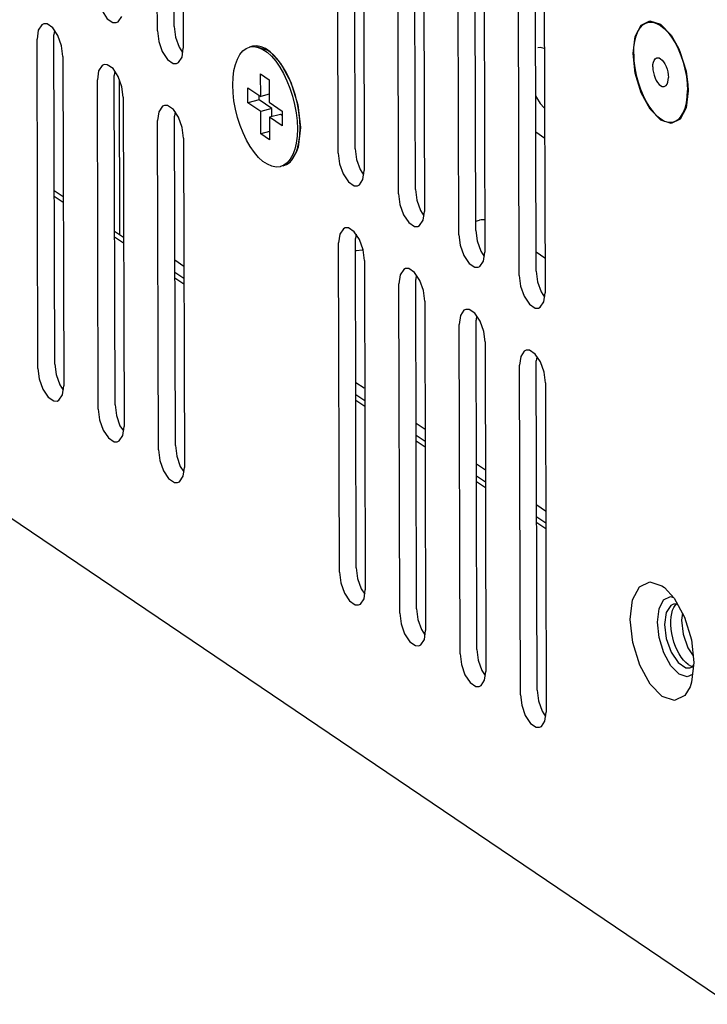
# Model space of a CAD drawing. Units: millimetres. Extents: x 1496 to 4609, y -715 to 1486.
# Drawn here: x 3103 to 3145, y 912 to 971 of the extents above; entities that cross this region are included whole.
import ezdxf

# ---------------------------------------------------------------- set-up
doc = ezdxf.new("R2010")
doc.units = ezdxf.units.MM
doc.header["$LTSCALE"] = 23.1
doc.layers.get('0').update_dxf_attribs({"linetype": 'CONTINUOUS'})

msp = doc.modelspace()

# ---------------------------------------------------------------- linework, layer by layer
at = {"linetype": 'Continuous'}
for p, q in [((2886.976, 1086.846), (3145.896, 911.705)), ((3111.132, 970.825), (3111.078, 990.826)), ((3112.155, 971.088), (3112.101, 991.089)), ((3112.648, 989.764), (3112.701, 969.763)), ((3123.139, 963.658), (3123.086, 983.659)), ((3122.116, 963.394), (3122.063, 983.395)), ((3123.632, 982.334), (3123.686, 962.333)), ((3125.778, 960.918), (3125.724, 980.919)), ((3126.801, 961.181), (3126.747, 981.182)), ((3127.293, 979.857), (3127.347, 959.856)), ((3129.439, 958.441), (3129.386, 978.442)), ((3130.462, 958.705), (3130.409, 978.706)), ((3130.955, 977.38), (3131.009, 957.379)), ((3133.101, 955.964), (3133.047, 975.965)), ((3134.124, 956.228), (3134.07, 976.229)), ((3134.616, 974.904), (3134.67, 954.903)), ((3104.233, 971.244), (3104.116, 971.19)), ((3104.43, 971.24), (3104.233, 971.244)), ((3112.155, 971.088), (3112.234, 970.444)), ((3104.883, 970.847), (3104.846, 970.587)), ((3104.9, 950.586), (3104.846, 970.587)), ((3140.009, 969.441), (3140.133, 970.468)), ((3142.135, 970.719), (3142.354, 970.43)), ((3142.316, 970.563), (3142.773, 969.766)), ((3142.354, 970.43), (3142.559, 970.098)), ((3103.877, 950.322), (3103.824, 970.323)), ((3105.393, 969.262), (3105.313, 969.906)), ((3116.901, 969.881), (3116.73, 969.837)), ((3117.131, 969.869), (3117.87, 969.624)), ((3142.559, 970.098), (3142.746, 969.73)), ((3105.393, 969.262), (3105.446, 949.261)), ((3112.625, 969.224), (3112.701, 969.763)), ((3117.87, 969.624), (3118.017, 969.515)), ((3118.227, 969.317), (3117.978, 969.547)), ((3118.017, 969.515), (3118.612, 968.867)), ((3142.746, 969.73), (3142.911, 969.332)), ((3142.773, 969.766), (3142.861, 969.565)), ((3142.861, 969.565), (3143.226, 968.376)), ((3142.911, 969.332), (3143.052, 968.914)), ((3107.895, 968.767), (3107.778, 968.713)), ((3108.091, 968.763), (3107.895, 968.767)), ((3118.612, 968.867), (3119.242, 967.713)), ((3143.052, 968.914), (3143.164, 968.483)), ((3108.544, 968.37), (3108.508, 968.11)), ((3108.561, 948.109), (3108.508, 968.11)), ((3117.4, 968.201), (3117.923, 967.847)), ((3117.404, 966.837), (3117.4, 968.201)), ((3142.073, 968.499), (3142.117, 968.328)), ((3143.164, 968.483), (3143.246, 968.049)), ((3143.226, 968.376), (3143.34, 967.568)), ((3143.246, 968.049), (3143.297, 967.62)), ((3107.539, 947.846), (3107.485, 967.847)), ((3108.856, 958.433), (3108.831, 967.838)), ((3117.923, 967.847), (3117.927, 966.483)), ((3119.353, 967.372), (3119.169, 967.835)), ((3119.242, 967.713), (3119.664, 966.337)), ((3143.297, 967.62), (3143.315, 967.205)), ((3143.34, 967.568), (3143.357, 967.177)), ((3109.054, 966.785), (3108.975, 967.429)), ((3116.619, 967.368), (3117.404, 966.837)), ((3116.621, 966.458), (3116.619, 967.368)), ((3117.303, 966.634), (3117.303, 966.905)), ((3117.925, 966.971), (3117.404, 966.837)), ((3143.299, 966.812), (3143.315, 967.205)), ((3109.054, 966.785), (3109.108, 946.784)), ((3111.556, 966.29), (3111.439, 966.236)), ((3111.753, 966.287), (3111.556, 966.29)), ((3117.303, 966.634), (3116.621, 966.458)), ((3117.406, 965.928), (3116.621, 966.458)), ((3118.088, 966.104), (3117.303, 966.634)), ((3117.927, 966.483), (3118.711, 965.952)), ((3119.723, 965.892), (3119.632, 966.391)), ((3119.664, 966.337), (3119.815, 964.951)), ((3143.251, 966.451), (3143.299, 966.812)), ((3112.206, 965.894), (3112.169, 965.634)), ((3118.088, 966.104), (3117.406, 965.928)), ((3117.41, 964.564), (3117.406, 965.928)), ((3118.611, 965.75), (3117.929, 965.574)), ((3118.089, 965.615), (3118.088, 966.104)), ((3118.712, 965.681), (3118.611, 965.75)), ((3118.711, 965.952), (3118.714, 965.043)), ((3111.2, 945.369), (3111.146, 965.37)), ((3112.223, 945.633), (3112.169, 965.634)), ((3118.714, 965.043), (3117.929, 965.574)), ((3117.929, 965.574), (3117.933, 964.21)), ((3112.716, 964.308), (3112.636, 964.953)), ((3117.932, 964.699), (3117.41, 964.564)), ((3117.933, 964.21), (3117.41, 964.564)), ((3119.815, 964.951), (3119.671, 963.764)), ((3119.728, 964.052), (3119.781, 964.471)), ((3119.781, 964.471), (3119.798, 964.923)), ((3134.645, 964.292), (3134.101, 964.659)), ((3112.716, 964.308), (3112.769, 944.307)), ((3119.64, 963.674), (3119.728, 964.052)), ((3119.575, 963.483), (3119.254, 962.956)), ((3119.555, 963.431), (3119.64, 963.674)), ((3119.671, 963.764), (3119.575, 963.483)), ((3123.139, 963.658), (3123.218, 963.014)), ((3118.805, 962.655), (3118.603, 962.574)), ((3118.773, 962.618), (3118.603, 962.574)), ((3123.609, 961.794), (3123.686, 962.333)), ((3104.872, 961.128), (3105.415, 960.76)), ((3126.801, 961.181), (3126.88, 960.537)), ((3104.873, 960.785), (3105.416, 960.417)), ((3127.271, 959.317), (3127.347, 959.856)), ((3130.461, 959.26), (3130.679, 959.316)), ((3108.533, 958.651), (3109.077, 958.283)), ((3122.541, 958.86), (3122.424, 958.806)), ((3122.737, 958.856), (3122.541, 958.86)), ((3130.462, 958.705), (3130.541, 958.06)), ((3108.534, 958.308), (3109.078, 957.94)), ((3122.185, 937.939), (3122.131, 957.94)), ((3123.19, 958.463), (3123.154, 958.203)), ((3123.207, 938.202), (3123.154, 958.203)), ((3123.7, 956.878), (3123.621, 957.522)), ((3130.932, 956.84), (3131.009, 957.379)), ((3134.66, 957.021), (3134.12, 957.386)), ((3112.737, 956.517), (3112.193, 956.885)), ((3123.7, 956.878), (3123.754, 936.877)), ((3112.195, 956.174), (3112.738, 955.806)), ((3126.202, 956.383), (3126.085, 956.329)), ((3126.399, 956.38), (3126.202, 956.383)), ((3134.124, 956.228), (3134.203, 955.584)), ((3112.195, 955.831), (3112.739, 955.463)), ((3126.852, 955.987), (3126.815, 955.727)), ((3126.869, 935.726), (3126.815, 955.727)), ((3125.846, 935.462), (3125.792, 955.463)), ((3127.362, 954.401), (3127.282, 955.046)), ((3134.594, 954.364), (3134.67, 954.903)), ((3127.362, 954.401), (3127.415, 934.4)), ((3129.864, 953.907), (3129.746, 953.852)), ((3130.06, 953.903), (3129.864, 953.907)), ((3130.513, 953.51), (3130.477, 953.25)), ((3130.53, 933.249), (3130.477, 953.25)), ((3129.507, 932.985), (3129.454, 952.986)), ((3131.023, 951.925), (3130.944, 952.569)), ((3131.023, 951.925), (3131.077, 931.924)), ((3133.525, 951.43), (3133.408, 951.376)), ((3133.722, 951.426), (3133.525, 951.43)), ((3134.175, 951.033), (3134.138, 950.773)), ((3134.192, 930.772), (3134.138, 950.773)), ((3104.9, 950.586), (3104.979, 949.942)), ((3133.169, 930.508), (3133.115, 950.509)), ((3134.685, 949.448), (3134.605, 950.092)), ((3105.37, 948.722), (3105.446, 949.261)), ((3123.685, 949.112), (3123.177, 949.455)), ((3134.685, 949.448), (3134.738, 929.447)), ((3123.179, 948.744), (3123.723, 948.376)), ((3123.18, 948.401), (3123.724, 948.033)), ((3108.561, 948.109), (3108.641, 947.465)), ((3109.032, 946.245), (3109.108, 946.784)), ((3127.383, 946.61), (3126.839, 946.978)), ((3126.841, 946.267), (3127.384, 945.899)), ((3126.841, 945.924), (3127.385, 945.556)), ((3112.223, 945.633), (3112.302, 944.988)), ((3112.693, 943.768), (3112.769, 944.307)), ((3131.044, 944.134), (3130.5, 944.502)), ((3130.502, 943.791), (3131.046, 943.423)), ((3130.503, 943.448), (3131.047, 943.08)), ((3134.705, 941.657), (3134.162, 942.025)), ((3134.163, 941.314), (3134.707, 940.946)), ((3134.164, 940.971), (3134.708, 940.603)), ((3123.207, 938.202), (3123.287, 937.558)), ((3141.913, 937.016), (3142.508, 936.369)), ((3123.678, 936.338), (3123.754, 936.877)), ((3142.508, 936.369), (3143.137, 935.214)), ((3141.588, 935.712), (3141.869, 936.258)), ((3142.312, 935.932), (3142.024, 935.496)), ((3142.469, 936.004), (3142.312, 935.932)), ((3142.731, 936), (3142.469, 936.004)), ((3126.869, 935.726), (3126.948, 935.081)), ((3141.49, 934.91), (3141.588, 935.712)), ((3142.024, 935.496), (3141.922, 934.777)), ((3143.004, 935.459), (3142.945, 935.041)), ((3143.137, 935.214), (3143.56, 933.839)), ((3141.592, 933.973), (3141.49, 934.91)), ((3141.922, 934.777), (3142.028, 933.918)), ((3127.339, 933.861), (3127.415, 934.4)), ((3141.878, 933.044), (3141.592, 933.973)), ((3142.028, 933.918), (3142.32, 933.089)), ((3143.56, 933.839), (3143.711, 932.453)), ((3130.53, 933.249), (3130.609, 932.605)), ((3142.303, 932.264), (3141.878, 933.044)), ((3142.32, 933.089), (3142.74, 932.454)), ((3143.343, 933.353), (3143.666, 932.865)), ((3142.804, 931.753), (3142.303, 932.264)), ((3143.711, 932.453), (3143.567, 931.265)), ((3131.001, 931.385), (3131.077, 931.924)), ((3143.304, 931.587), (3142.804, 931.753)), ((3143.625, 931.743), (3143.304, 931.587)), ((3143.471, 930.984), (3143.15, 930.458)), ((3143.567, 931.265), (3143.471, 930.984)), ((3134.192, 930.772), (3134.271, 930.128)), ((3134.662, 928.908), (3134.738, 929.447))]:
    msp.add_line(p, q, dxfattribs=at)
for points in [[(3107.769, 972.035), (3108.084, 971.559), (3108.433, 971.323), (3108.63, 971.32)], [(3108.63, 971.32), (3108.747, 971.374), (3108.964, 971.701)], [(3104.116, 971.19), (3103.9, 970.862), (3103.824, 970.323)], [(3105.313, 969.906), (3105.094, 970.528), (3104.779, 971.004), (3104.43, 971.24)], [(3140.051, 969.413), (3140.066, 969.805), (3140.115, 970.167), (3140.195, 970.491), (3140.306, 970.771), (3140.444, 971.001), (3140.608, 971.175), (3140.794, 971.292), (3140.904, 971.33)], [(3140.133, 970.468), (3140.494, 971.167), (3141.035, 971.43)], [(3140.904, 971.33), (3140.998, 971.348), (3141.216, 971.341), (3141.443, 971.274), (3141.675, 971.145), (3141.908, 970.959), (3142.135, 970.719)], [(3141.035, 971.43), (3141.675, 971.218), (3142.316, 970.563)], [(3111.132, 970.825), (3111.211, 970.18), (3111.43, 969.559)], [(3112.234, 970.444), (3112.453, 969.822), (3112.664, 969.503)], [(3115.705, 967.532), (3115.722, 967.984), (3115.775, 968.403), (3115.864, 968.781), (3115.986, 969.11), (3116.139, 969.386), (3116.321, 969.603), (3116.528, 969.756), (3116.73, 969.837)], [(3116.73, 969.837), (3116.756, 969.843), (3117.001, 969.862), (3117.259, 969.813)], [(3117.978, 969.547), (3117.694, 969.741), (3117.429, 969.857), (3117.171, 969.906), (3116.926, 969.887), (3116.901, 969.881)], [(3111.43, 969.559), (3111.745, 969.082), (3112.095, 968.846), (3112.291, 968.843)], [(3117.259, 969.813), (3117.524, 969.697), (3117.792, 969.516), (3118.057, 969.273), (3118.315, 968.973)], [(3118.731, 968.666), (3118.485, 969.017), (3118.227, 969.317)], [(3134.63, 969.733), (3134.606, 969.749), (3134.362, 969.81), (3134.238, 969.796)], [(3141.69, 965.4), (3141.049, 966.054), (3140.505, 967.052), (3140.139, 968.242), (3140.009, 969.441)], [(3140.051, 969.413), (3140.068, 968.998), (3140.119, 968.569), (3140.201, 968.135), (3140.314, 967.704), (3140.454, 967.286), (3140.62, 966.888), (3140.807, 966.519), (3141.012, 966.187), (3141.23, 965.898), (3141.458, 965.658), (3141.69, 965.472), (3141.923, 965.344), (3142.15, 965.276), (3142.368, 965.27), (3142.462, 965.288)], [(3107.778, 968.713), (3107.561, 968.386), (3107.485, 967.847)], [(3108.975, 967.429), (3108.756, 968.051), (3108.441, 968.527), (3108.091, 968.763)], [(3112.291, 968.843), (3112.409, 968.897), (3112.625, 969.224)], [(3118.315, 968.973), (3118.561, 968.622), (3118.79, 968.227)], [(3119.169, 967.835), (3118.961, 968.269), (3118.731, 968.666)], [(3141.212, 968.627), (3141.221, 968.781), (3141.247, 968.916), (3141.29, 969.028), (3141.348, 969.113), (3141.419, 969.166), (3141.458, 969.18)], [(3141.458, 969.18), (3141.501, 969.187), (3141.589, 969.173), (3141.681, 969.127), (3141.772, 969.049), (3141.861, 968.943), (3141.942, 968.812), (3142.014, 968.662), (3142.073, 968.499)], [(3118.79, 968.227), (3118.998, 967.793), (3119.181, 967.33), (3119.337, 966.846), (3119.461, 966.35), (3119.552, 965.85), (3119.608, 965.356), (3119.628, 964.879)], [(3141.212, 968.627), (3141.221, 968.462), (3141.249, 968.29), (3141.293, 968.119), (3141.351, 967.955), (3141.423, 967.805), (3141.505, 967.675), (3141.593, 967.568), (3141.685, 967.491), (3141.777, 967.444), (3141.865, 967.431), (3141.907, 967.437)], [(3142.117, 968.328), (3142.144, 968.156), (3142.154, 967.99)], [(3118.603, 962.574), (3118.577, 962.568), (3118.332, 962.549), (3118.074, 962.598), (3117.809, 962.714), (3117.541, 962.895), (3117.276, 963.138), (3117.018, 963.438), (3116.772, 963.789), (3116.543, 964.184), (3116.335, 964.617), (3116.152, 965.08), (3115.996, 965.565), (3115.872, 966.06), (3115.781, 966.56), (3115.725, 967.054), (3115.705, 967.532)], [(3141.907, 967.437), (3141.946, 967.452), (3142.017, 967.505), (3142.075, 967.589), (3142.119, 967.702), (3142.145, 967.837), (3142.154, 967.99)], [(3119.632, 966.391), (3119.508, 966.887), (3119.353, 967.372)], [(3134.095, 966.879), (3134.147, 966.765), (3134.371, 966.41), (3134.616, 966.139), (3134.64, 966.123)], [(3143.357, 967.177), (3143.232, 966.15), (3142.872, 965.451)], [(3112.636, 964.953), (3112.417, 965.574), (3112.102, 966.05), (3111.753, 966.287)], [(3142.462, 965.288), (3142.571, 965.326), (3142.757, 965.442), (3142.921, 965.617), (3143.06, 965.847), (3143.17, 966.126), (3143.251, 966.451)], [(3111.439, 966.236), (3111.223, 965.909), (3111.146, 965.37)], [(3119.798, 964.923), (3119.779, 965.399), (3119.723, 965.892)], [(3142.872, 965.451), (3142.33, 965.188), (3141.69, 965.4)], [(3119.628, 964.879), (3119.611, 964.427), (3119.558, 964.007)], [(3119.558, 964.007), (3119.469, 963.63), (3119.347, 963.301), (3119.194, 963.025), (3119.012, 962.808), (3118.805, 962.655)], [(3118.773, 962.618), (3118.975, 962.699), (3119.182, 962.852), (3119.364, 963.069), (3119.518, 963.344), (3119.555, 963.431)], [(3122.116, 963.394), (3122.196, 962.75), (3122.415, 962.128)], [(3123.218, 963.014), (3123.437, 962.392), (3123.649, 962.073)], [(3122.415, 962.128), (3122.73, 961.652), (3123.079, 961.416), (3123.276, 961.413)], [(3123.276, 961.413), (3123.393, 961.467), (3123.609, 961.794)], [(3125.778, 960.918), (3125.857, 960.273), (3126.076, 959.652)], [(3126.88, 960.537), (3127.099, 959.915), (3127.31, 959.596)], [(3126.076, 959.652), (3126.391, 959.176), (3126.741, 958.939), (3126.937, 958.936)], [(3126.937, 958.936), (3127.054, 958.99), (3127.271, 959.317)], [(3131.003, 959.344), (3130.927, 959.348), (3130.798, 959.339), (3130.679, 959.316)], [(3122.424, 958.806), (3122.207, 958.479), (3122.131, 957.94)], [(3123.621, 957.522), (3123.402, 958.144), (3123.087, 958.62), (3122.737, 958.856)], [(3129.439, 958.441), (3129.519, 957.797), (3129.738, 957.175)], [(3130.541, 958.06), (3130.76, 957.439), (3130.972, 957.119)], [(3123.622, 957.511), (3123.556, 957.498), (3123.228, 957.468), (3123.156, 957.468)], [(3129.738, 957.175), (3130.053, 956.699), (3130.402, 956.463), (3130.599, 956.459)], [(3130.599, 956.459), (3130.716, 956.513), (3130.932, 956.84)], [(3126.085, 956.329), (3125.869, 956.002), (3125.792, 955.463)], [(3127.282, 955.046), (3127.063, 955.667), (3126.748, 956.144), (3126.399, 956.38)], [(3133.101, 955.964), (3133.18, 955.32), (3133.399, 954.698)], [(3134.203, 955.584), (3134.422, 954.962), (3134.633, 954.643)], [(3133.399, 954.698), (3133.714, 954.222), (3134.064, 953.986), (3134.26, 953.982)], [(3134.26, 953.982), (3134.377, 954.036), (3134.594, 954.364)], [(3129.746, 953.852), (3129.53, 953.525), (3129.454, 952.986)], [(3130.944, 952.569), (3130.725, 953.191), (3130.41, 953.667), (3130.06, 953.903)], [(3133.408, 951.376), (3133.192, 951.049), (3133.115, 950.509)], [(3134.605, 950.092), (3134.386, 950.714), (3134.071, 951.19), (3133.722, 951.426)], [(3103.877, 950.322), (3103.956, 949.678), (3104.175, 949.056)], [(3104.979, 949.942), (3105.198, 949.32), (3105.41, 949.001)], [(3104.175, 949.056), (3104.491, 948.58), (3104.84, 948.344), (3105.036, 948.34)], [(3105.036, 948.34), (3105.154, 948.395), (3105.37, 948.722)], [(3107.539, 947.846), (3107.618, 947.201), (3107.837, 946.58)], [(3108.641, 947.465), (3108.86, 946.843), (3109.071, 946.524)], [(3107.837, 946.58), (3108.152, 946.103), (3108.501, 945.867), (3108.698, 945.864)], [(3108.698, 945.864), (3108.815, 945.918), (3109.032, 946.245)], [(3111.2, 945.369), (3111.279, 944.725), (3111.498, 944.103)], [(3112.302, 944.988), (3112.521, 944.367), (3112.733, 944.047)], [(3111.498, 944.103), (3111.814, 943.627), (3112.163, 943.391), (3112.359, 943.387)], [(3112.359, 943.387), (3112.477, 943.441), (3112.693, 943.768)], [(3122.185, 937.939), (3122.264, 937.294), (3122.483, 936.673)], [(3123.287, 937.558), (3123.506, 936.936), (3123.717, 936.617)], [(3139.84, 935.071), (3139.984, 936.258), (3140.4, 937.066), (3141.026, 937.37), (3141.766, 937.126), (3141.913, 937.016)], [(3122.483, 936.673), (3122.798, 936.197), (3123.147, 935.96), (3123.344, 935.957)], [(3141.869, 936.258), (3142.292, 936.464), (3142.476, 936.403)], [(3123.344, 935.957), (3123.461, 936.011), (3123.678, 936.338)], [(3142.318, 935.229), (3142.356, 935.442), (3142.412, 935.631), (3142.486, 935.793)], [(3142.486, 935.793), (3142.576, 935.924), (3142.656, 936.001)], [(3125.846, 935.462), (3125.925, 934.818), (3126.144, 934.196)], [(3142.359, 934.224), (3142.32, 934.489), (3142.3, 934.748), (3142.299, 934.996), (3142.318, 935.229)], [(3126.948, 935.081), (3127.167, 934.46), (3127.378, 934.14)], [(3143.15, 930.458), (3142.524, 930.153), (3141.784, 930.398), (3141.043, 931.155), (3140.413, 932.309), (3139.991, 933.685), (3139.84, 935.071)], [(3142.945, 935.041), (3143.051, 934.182), (3143.343, 933.353)], [(3126.144, 934.196), (3126.46, 933.72), (3126.809, 933.484), (3127.005, 933.48)], [(3143.348, 932.348), (3143.206, 932.461), (3143.066, 932.606), (3142.931, 932.78), (3142.804, 932.98), (3142.687, 933.202), (3142.582, 933.442), (3142.492, 933.696), (3142.417, 933.958), (3142.359, 934.224)], [(3127.005, 933.48), (3127.123, 933.534), (3127.339, 933.861)], [(3129.507, 932.985), (3129.587, 932.341), (3129.806, 931.719)], [(3130.609, 932.605), (3130.828, 931.983), (3131.04, 931.664)], [(3142.74, 932.454), (3143.206, 932.139), (3143.468, 932.135)], [(3143.348, 932.348), (3143.491, 932.268), (3143.63, 932.224), (3143.636, 932.224)], [(3143.468, 932.135), (3143.625, 932.207), (3143.693, 932.311)], [(3129.806, 931.719), (3130.121, 931.243), (3130.47, 931.007), (3130.667, 931.003)], [(3130.667, 931.003), (3130.784, 931.057), (3131.001, 931.385)], [(3133.169, 930.508), (3133.248, 929.864), (3133.467, 929.242)], [(3134.271, 930.128), (3134.49, 929.506), (3134.701, 929.187)], [(3133.467, 929.242), (3133.783, 928.766), (3134.132, 928.53), (3134.328, 928.527)], [(3134.328, 928.527), (3134.446, 928.581), (3134.662, 928.908)]]:
    msp.add_lwpolyline(points, dxfattribs=at)

doc.saveas('drawing.dxf')
